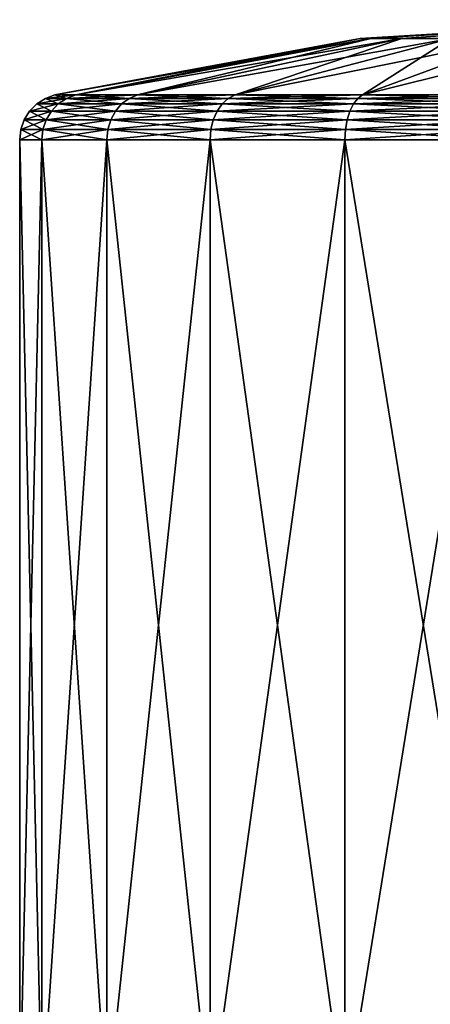
# Model space of a CAD drawing. Extents: x -77 to 94, y 20 to 103.
# Drawn here: x 25 to 34, y 42 to 63 of the extents above; entities that cross this region are included whole.
import ezdxf

# ---------------------------------------------------------------- set-up
doc = ezdxf.new("R2010")
doc.units = 0
doc.header["$MEASUREMENT"] = 0
doc.layers.get('0').update_dxf_attribs({"linetype": 'CONTINUOUS'})

msp = doc.modelspace()

# ---------------------------------------------------------------- linework, layer by layer
for points in [[(32.482, 62.616, 1.484), (32.71, 62.616, 3.215), (39.171, 63.024, 1.484)], [(32.71, 62.616, -0.248), (32.482, 62.616, 1.484), (39.171, 63.024, 1.484)], [(39.171, 63.024, 1.484), (33.378, 62.616, -1.861), (32.71, 62.616, -0.248)], [(39.171, 63.024, 1.484), (32.71, 62.616, 3.215), (33.378, 62.616, 4.828)], [(34.441, 62.616, -3.247), (33.378, 62.616, -1.861), (39.171, 63.024, 1.484)], [(33.378, 62.616, 4.828), (34.441, 62.616, 6.214), (39.171, 63.024, 1.484)], [(32.482, 62.616, 1.484), (26.343, 61.401, -1.954), (25.891, 61.401, 1.484)], [(32.482, 62.616, 1.484), (25.891, 61.401, 1.484), (32.71, 62.616, 3.215)], [(32.71, 62.616, 3.215), (25.891, 61.401, 1.484), (26.343, 61.401, 4.921)], [(32.71, 62.616, -0.248), (27.67, 61.401, -5.157), (26.343, 61.401, -1.954)], [(32.71, 62.616, -0.248), (26.343, 61.401, -1.954), (32.482, 62.616, 1.484)], [(32.71, 62.616, 3.215), (26.343, 61.401, 4.921), (33.378, 62.616, 4.828)], [(33.378, 62.616, 4.828), (26.343, 61.401, 4.921), (27.67, 61.401, 8.124)], [(33.378, 62.616, -1.861), (29.781, 61.401, -7.907), (27.67, 61.401, -5.157)], [(33.378, 62.616, -1.861), (27.67, 61.401, -5.157), (32.71, 62.616, -0.248)], [(33.378, 62.616, 4.828), (27.67, 61.401, 8.124), (34.441, 62.616, 6.214)], [(34.441, 62.616, 6.214), (27.67, 61.401, 8.124), (29.781, 61.401, 10.874)], [(34.441, 62.616, -3.247), (32.531, 61.401, -10.018), (29.781, 61.401, -7.907)], [(34.441, 62.616, -3.247), (29.781, 61.401, -7.907), (33.378, 62.616, -1.861)], [(34.441, 62.616, 6.214), (29.781, 61.401, 10.874), (35.827, 62.616, 7.277)], [(35.827, 62.616, 7.277), (29.781, 61.401, 10.874), (32.531, 61.401, 12.985)], [(35.827, 62.616, -4.31), (35.734, 61.401, -11.344), (32.531, 61.401, -10.018)], [(35.827, 62.616, -4.31), (32.531, 61.401, -10.018), (34.441, 62.616, -3.247)], [(35.827, 62.616, 7.277), (32.531, 61.401, 12.985), (37.44, 62.616, 7.945)], [(37.44, 62.616, 7.945), (32.531, 61.401, 12.985), (35.734, 61.401, 14.312)], [(25.683, 61.324, 1.484), (25.963, 61.204, -2.055), (25.497, 61.204, 1.484)], [(25.683, 61.324, 1.484), (25.497, 61.204, 1.484), (26.143, 61.324, 4.975)], [(26.143, 61.324, 4.975), (25.497, 61.204, 1.484), (25.963, 61.204, 5.023)], [(25.891, 61.401, 1.484), (26.143, 61.324, -2.007), (25.683, 61.324, 1.484)], [(25.891, 61.401, 1.484), (25.683, 61.324, 1.484), (26.343, 61.401, 4.921)], [(26.343, 61.401, 4.921), (25.683, 61.324, 1.484), (26.143, 61.324, 4.975)], [(26.143, 61.324, -2.007), (25.963, 61.204, -2.055), (25.683, 61.324, 1.484)], [(26.343, 61.401, -1.954), (26.143, 61.324, -2.007), (25.891, 61.401, 1.484)], [(26.143, 61.324, -2.007), (27.329, 61.204, -5.353), (25.963, 61.204, -2.055)], [(26.143, 61.324, 4.975), (25.963, 61.204, 5.023), (27.49, 61.324, 8.228)], [(27.49, 61.324, 8.228), (25.963, 61.204, 5.023), (27.329, 61.204, 8.321)], [(26.343, 61.401, -1.954), (27.49, 61.324, -5.26), (26.143, 61.324, -2.007)], [(26.343, 61.401, 4.921), (26.143, 61.324, 4.975), (27.67, 61.401, 8.124)], [(27.67, 61.401, 8.124), (26.143, 61.324, 4.975), (27.49, 61.324, 8.228)], [(27.49, 61.324, -5.26), (27.329, 61.204, -5.353), (26.143, 61.324, -2.007)], [(27.67, 61.401, -5.157), (27.49, 61.324, -5.26), (26.343, 61.401, -1.954)], [(27.49, 61.324, -5.26), (29.502, 61.204, -8.185), (27.329, 61.204, -5.353)], [(27.49, 61.324, 8.228), (27.329, 61.204, 8.321), (29.634, 61.324, 11.021)], [(29.634, 61.324, 11.021), (27.329, 61.204, 8.321), (29.502, 61.204, 11.153)], [(27.67, 61.401, -5.157), (29.634, 61.324, -8.054), (27.49, 61.324, -5.26)], [(27.67, 61.401, 8.124), (27.49, 61.324, 8.228), (29.781, 61.401, 10.874)], [(29.781, 61.401, 10.874), (27.49, 61.324, 8.228), (29.634, 61.324, 11.021)], [(29.634, 61.324, -8.054), (29.502, 61.204, -8.185), (27.49, 61.324, -5.26)], [(29.781, 61.401, -7.907), (29.634, 61.324, -8.054), (27.67, 61.401, -5.157)], [(29.634, 61.324, -8.054), (32.334, 61.204, -10.358), (29.502, 61.204, -8.185)], [(29.634, 61.324, 11.021), (29.502, 61.204, 11.153), (32.427, 61.324, 13.165)], [(32.427, 61.324, 13.165), (29.502, 61.204, 11.153), (32.334, 61.204, 13.326)], [(29.781, 61.401, -7.907), (32.427, 61.324, -10.198), (29.634, 61.324, -8.054)], [(29.781, 61.401, 10.874), (29.634, 61.324, 11.021), (32.531, 61.401, 12.985)], [(32.531, 61.401, 12.985), (29.634, 61.324, 11.021), (32.427, 61.324, 13.165)], [(32.427, 61.324, -10.198), (32.334, 61.204, -10.358), (29.634, 61.324, -8.054)], [(32.531, 61.401, -10.018), (32.427, 61.324, -10.198), (29.781, 61.401, -7.907)], [(32.427, 61.324, -10.198), (35.632, 61.204, -11.725), (32.334, 61.204, -10.358)], [(32.427, 61.324, 13.165), (32.334, 61.204, 13.326), (35.68, 61.324, 14.512)], [(35.68, 61.324, 14.512), (32.334, 61.204, 13.326), (35.632, 61.204, 14.692)], [(32.531, 61.401, -10.018), (35.68, 61.324, -11.545), (32.427, 61.324, -10.198)], [(32.531, 61.401, 12.985), (32.427, 61.324, 13.165), (35.734, 61.401, 14.312)], [(35.734, 61.401, 14.312), (32.427, 61.324, 13.165), (35.68, 61.324, 14.512)], [(35.68, 61.324, -11.545), (35.632, 61.204, -11.725), (32.427, 61.324, -10.198)], [(35.734, 61.401, -11.344), (35.68, 61.324, -11.545), (32.531, 61.401, -10.018)], [(25.497, 61.204, 1.484), (25.814, 61.046, -2.096), (25.342, 61.046, 1.484)], [(25.497, 61.204, 1.484), (25.342, 61.046, 1.484), (25.963, 61.204, 5.023)], [(25.963, 61.204, 5.023), (25.342, 61.046, 1.484), (25.814, 61.046, 5.063)], [(25.963, 61.204, -2.055), (25.814, 61.046, -2.096), (25.497, 61.204, 1.484)], [(25.963, 61.204, -2.055), (27.195, 61.046, -5.431), (25.814, 61.046, -2.096)], [(25.963, 61.204, 5.023), (25.814, 61.046, 5.063), (27.329, 61.204, 8.321)], [(27.329, 61.204, 8.321), (25.814, 61.046, 5.063), (27.195, 61.046, 8.398)], [(27.329, 61.204, -5.353), (27.195, 61.046, -5.431), (25.963, 61.204, -2.055)], [(27.329, 61.204, -5.353), (29.393, 61.046, -8.295), (27.195, 61.046, -5.431)], [(27.329, 61.204, 8.321), (27.195, 61.046, 8.398), (29.502, 61.204, 11.153)], [(29.502, 61.204, 11.153), (27.195, 61.046, 8.398), (29.393, 61.046, 11.262)], [(29.502, 61.204, -8.185), (29.393, 61.046, -8.295), (27.329, 61.204, -5.353)], [(29.502, 61.204, -8.185), (32.257, 61.046, -10.493), (29.393, 61.046, -8.295)], [(29.502, 61.204, 11.153), (29.393, 61.046, 11.262), (32.334, 61.204, 13.326)], [(32.334, 61.204, 13.326), (29.393, 61.046, 11.262), (32.257, 61.046, 13.46)], [(32.334, 61.204, -10.358), (32.257, 61.046, -10.493), (29.502, 61.204, -8.185)], [(32.334, 61.204, -10.358), (35.592, 61.046, -11.874), (32.257, 61.046, -10.493)], [(32.334, 61.204, 13.326), (32.257, 61.046, 13.46), (35.632, 61.204, 14.692)], [(35.632, 61.204, 14.692), (32.257, 61.046, 13.46), (35.592, 61.046, 14.841)], [(35.632, 61.204, -11.725), (35.592, 61.046, -11.874), (32.334, 61.204, -10.358)], [(25.226, 60.857, 1.484), (25.631, 60.648, -2.144), (25.154, 60.648, 1.484)], [(25.226, 60.857, 1.484), (25.154, 60.648, 1.484), (25.701, 60.857, 5.093)], [(25.701, 60.857, 5.093), (25.154, 60.648, 1.484), (25.631, 60.648, 5.112)], [(25.342, 61.046, 1.484), (25.701, 60.857, -2.126), (25.226, 60.857, 1.484)], [(25.342, 61.046, 1.484), (25.226, 60.857, 1.484), (25.814, 61.046, 5.063)], [(25.814, 61.046, 5.063), (25.226, 60.857, 1.484), (25.701, 60.857, 5.093)], [(25.701, 60.857, -2.126), (25.631, 60.648, -2.144), (25.226, 60.857, 1.484)], [(25.814, 61.046, -2.096), (25.701, 60.857, -2.126), (25.342, 61.046, 1.484)], [(25.701, 60.857, -2.126), (27.032, 60.648, -5.525), (25.631, 60.648, -2.144)], [(25.701, 60.857, 5.093), (25.631, 60.648, 5.112), (27.094, 60.857, 8.456)], [(27.094, 60.857, 8.456), (25.631, 60.648, 5.112), (27.032, 60.648, 8.492)], [(25.814, 61.046, -2.096), (27.094, 60.857, -5.489), (25.701, 60.857, -2.126)], [(25.814, 61.046, 5.063), (25.701, 60.857, 5.093), (27.195, 61.046, 8.398)], [(27.195, 61.046, 8.398), (25.701, 60.857, 5.093), (27.094, 60.857, 8.456)], [(27.094, 60.857, -5.489), (27.032, 60.648, -5.525), (25.701, 60.857, -2.126)], [(27.195, 61.046, -5.431), (27.094, 60.857, -5.489), (25.814, 61.046, -2.096)], [(27.094, 60.857, -5.489), (29.259, 60.648, -8.428), (27.032, 60.648, -5.525)], [(27.094, 60.857, 8.456), (27.032, 60.648, 8.492), (29.31, 60.857, 11.345)], [(29.31, 60.857, 11.345), (27.032, 60.648, 8.492), (29.259, 60.648, 11.396)], [(27.195, 61.046, -5.431), (29.31, 60.857, -8.377), (27.094, 60.857, -5.489)], [(27.195, 61.046, 8.398), (27.094, 60.857, 8.456), (29.393, 61.046, 11.262)], [(29.393, 61.046, 11.262), (27.094, 60.857, 8.456), (29.31, 60.857, 11.345)], [(29.31, 60.857, -8.377), (29.259, 60.648, -8.428), (27.094, 60.857, -5.489)], [(29.393, 61.046, -8.295), (29.31, 60.857, -8.377), (27.195, 61.046, -5.431)], [(29.31, 60.857, -8.377), (32.163, 60.648, -10.656), (29.259, 60.648, -8.428)], [(29.31, 60.857, 11.345), (29.259, 60.648, 11.396), (32.199, 60.857, 13.561)], [(32.199, 60.857, 13.561), (29.259, 60.648, 11.396), (32.163, 60.648, 13.623)], [(29.393, 61.046, -8.295), (32.199, 60.857, -10.593), (29.31, 60.857, -8.377)], [(29.393, 61.046, 11.262), (29.31, 60.857, 11.345), (32.257, 61.046, 13.46)], [(32.257, 61.046, 13.46), (29.31, 60.857, 11.345), (32.199, 60.857, 13.561)], [(32.199, 60.857, -10.593), (32.163, 60.648, -10.656), (29.31, 60.857, -8.377)], [(32.257, 61.046, -10.493), (32.199, 60.857, -10.593), (29.393, 61.046, -8.295)], [(32.199, 60.857, -10.593), (35.543, 60.648, -12.056), (32.163, 60.648, -10.656)], [(32.199, 60.857, 13.561), (32.163, 60.648, 13.623), (35.562, 60.857, 14.954)], [(35.562, 60.857, 14.954), (32.163, 60.648, 13.623), (35.543, 60.648, 15.024)], [(32.257, 61.046, -10.493), (35.562, 60.857, -11.987), (32.199, 60.857, -10.593)], [(32.257, 61.046, 13.46), (32.199, 60.857, 13.561), (35.592, 61.046, 14.841)], [(35.592, 61.046, 14.841), (32.199, 60.857, 13.561), (35.562, 60.857, 14.954)], [(35.562, 60.857, -11.987), (35.543, 60.648, -12.056), (32.199, 60.857, -10.593)], [(35.592, 61.046, -11.874), (35.562, 60.857, -11.987), (32.257, 61.046, -10.493)], [(25.154, 60.648, 1.484), (25.608, 60.428, -2.151), (25.129, 60.428, 1.484)], [(25.154, 60.648, 1.484), (25.129, 60.428, 1.484), (25.631, 60.648, 5.112)], [(25.631, 60.648, 5.112), (25.129, 60.428, 1.484), (25.608, 60.428, 5.118)], [(25.631, 60.648, -2.144), (25.608, 60.428, -2.151), (25.154, 60.648, 1.484)], [(25.631, 60.648, -2.144), (27.011, 60.428, -5.537), (25.608, 60.428, -2.151)], [(25.631, 60.648, 5.112), (25.608, 60.428, 5.118), (27.032, 60.648, 8.492)], [(27.032, 60.648, 8.492), (25.608, 60.428, 5.118), (27.011, 60.428, 8.505)], [(27.032, 60.648, -5.525), (27.011, 60.428, -5.537), (25.631, 60.648, -2.144)], [(27.032, 60.648, -5.525), (29.242, 60.428, -8.446), (27.011, 60.428, -5.537)], [(27.032, 60.648, 8.492), (27.011, 60.428, 8.505), (29.259, 60.648, 11.396)], [(29.259, 60.648, 11.396), (27.011, 60.428, 8.505), (29.242, 60.428, 11.413)], [(29.259, 60.648, -8.428), (29.242, 60.428, -8.446), (27.032, 60.648, -5.525)], [(29.259, 60.648, -8.428), (32.15, 60.428, -10.677), (29.242, 60.428, -8.446)], [(29.259, 60.648, 11.396), (29.242, 60.428, 11.413), (32.163, 60.648, 13.623)], [(32.163, 60.648, 13.623), (29.242, 60.428, 11.413), (32.15, 60.428, 13.644)], [(32.163, 60.648, -10.656), (32.15, 60.428, -10.677), (29.259, 60.648, -8.428)], [(32.163, 60.648, -10.656), (35.537, 60.428, -12.08), (32.15, 60.428, -10.677)], [(32.163, 60.648, 13.623), (32.15, 60.428, 13.644), (35.543, 60.648, 15.024)], [(35.543, 60.648, 15.024), (32.15, 60.428, 13.644), (35.537, 60.428, 15.047)], [(35.543, 60.648, -12.056), (35.537, 60.428, -12.08), (32.163, 60.648, -10.656)], [(25.608, 39.453, 5.118), (25.608, 60.428, 5.118), (25.129, 60.428, 1.484)], [(25.608, 39.453, 5.118), (25.129, 60.428, 1.484), (25.129, 39.453, 1.484)], [(25.129, 39.453, 1.484), (25.129, 60.428, 1.484), (25.608, 60.428, -2.151)], [(25.129, 39.453, 1.484), (25.608, 60.428, -2.151), (25.608, 39.453, -2.151)], [(27.011, 39.453, 8.505), (27.011, 60.428, 8.505), (25.608, 60.428, 5.118)], [(27.011, 39.453, 8.505), (25.608, 60.428, 5.118), (25.608, 39.453, 5.118)], [(25.608, 39.453, -2.151), (25.608, 60.428, -2.151), (27.011, 60.428, -5.537)], [(25.608, 39.453, -2.151), (27.011, 60.428, -5.537), (27.011, 39.453, -5.537)], [(29.242, 39.453, 11.413), (29.242, 60.428, 11.413), (27.011, 60.428, 8.505)], [(29.242, 39.453, 11.413), (27.011, 60.428, 8.505), (27.011, 39.453, 8.505)], [(27.011, 39.453, -5.537), (27.011, 60.428, -5.537), (29.242, 60.428, -8.446)], [(27.011, 39.453, -5.537), (29.242, 60.428, -8.446), (29.242, 39.453, -8.446)], [(32.15, 39.453, 13.644), (32.15, 60.428, 13.644), (29.242, 60.428, 11.413)], [(32.15, 39.453, 13.644), (29.242, 60.428, 11.413), (29.242, 39.453, 11.413)], [(29.242, 39.453, -8.446), (29.242, 60.428, -8.446), (32.15, 60.428, -10.677)], [(29.242, 39.453, -8.446), (32.15, 60.428, -10.677), (32.15, 39.453, -10.677)], [(35.537, 39.453, 15.047), (35.537, 60.428, 15.047), (32.15, 60.428, 13.644)], [(35.537, 39.453, 15.047), (32.15, 60.428, 13.644), (32.15, 39.453, 13.644)], [(32.15, 39.453, -10.677), (32.15, 60.428, -10.677), (35.537, 60.428, -12.08)], [(32.15, 39.453, -10.677), (35.537, 60.428, -12.08), (35.537, 39.453, -12.08)]]:
    msp.add_3dface(points)

doc.saveas('drawing.dxf')
